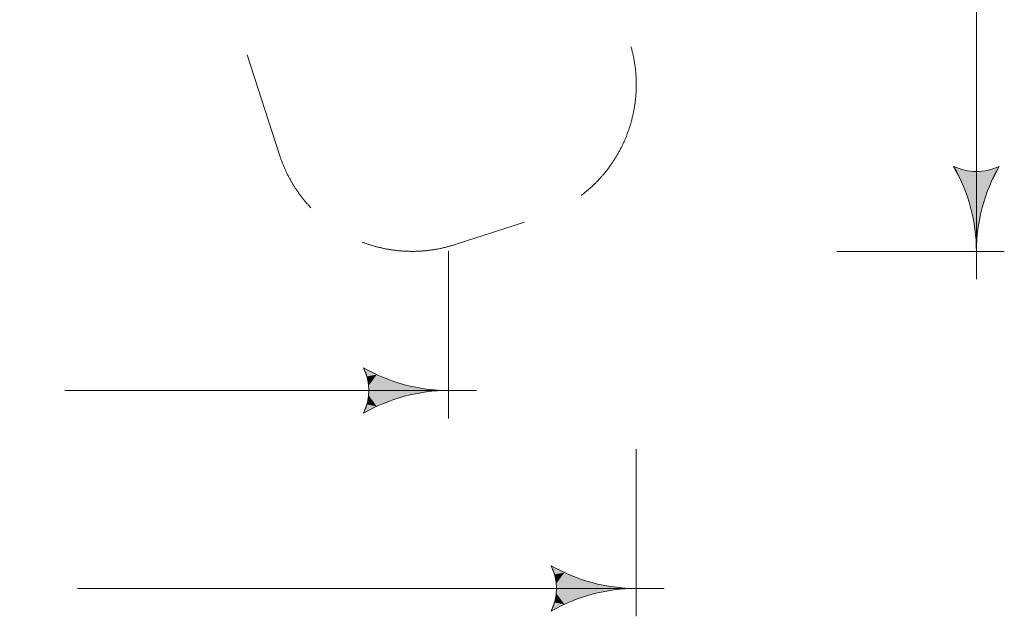
# Model space of a CAD drawing. Units: millimetres. Extents: x -3800 to 9714, y -8373 to 3800.
# Drawn here: x 2654 to 9714, y -8373 to -4092 of the extents above; entities that cross this region are included whole.
import ezdxf

# ---------------------------------------------------------------- set-up
doc = ezdxf.new("R2010")
doc.units = ezdxf.units.MM
doc.header["$MEASUREMENT"] = 0
doc.linetypes.add('GESTRICHELT_2', pattern=[1650, 1200, -450])
doc.layers.add('LINARIUM_WYMIAR_Nr_Pióra__1', color=1, linetype='Continuous', lineweight=0)

msp = doc.modelspace()

# ---------------------------------------------------------------- hatches: boundary and pattern name
at = {"layer": 'LINARIUM_WYMIAR_Nr_Pióra__1', "linetype": 'Continuous'}
for points in [[(9350.8, -5144.9), (9399.9, -5239.2), (9414, -5168.4)], [(9614.2, -5168.4), (9628.3, -5239.2), (9677.4, -5144.9)], [(9414, -5168.4), (9399.9, -5239.2), (9440.6, -5337.5)], [(9414, -5168.4), (9440.6, -5337.5), (9480.4, -5180.3)], [(9480.4, -5180.3), (9440.6, -5337.5), (9472.6, -5438.9)], [(9480.4, -5180.3), (9472.6, -5438.9), (9495.6, -5542.8)], [(9480.4, -5180.3), (9495.6, -5542.8), (9547.8, -5180.3)], [(9547.8, -5180.3), (9495.6, -5542.8), (9509.5, -5648.2)], [(9547.8, -5180.3), (9509.5, -5648.2), (9518.7, -5648.2)], [(9547.8, -5180.3), (9518.7, -5648.2), (9532.6, -5542.8)], [(9547.8, -5180.3), (9532.6, -5542.8), (9555.6, -5438.9)], [(9547.8, -5180.3), (9555.6, -5438.9), (9614.2, -5168.4)], [(9614.2, -5168.4), (9555.6, -5438.9), (9587.6, -5337.5)], [(9614.2, -5168.4), (9587.6, -5337.5), (9628.3, -5239.2)], [(9518.7, -5648.2), (9509.5, -5648.2), (9514.1, -5754.5)], [(5119.9, -6589.5), (5143.4, -6652.8), (5214.2, -6638.7)], [(5214.2, -6638.7), (5143.4, -6652.8), (5155.3, -6719.2)], [(5214.2, -6638.7), (5155.3, -6719.2), (5155.3, -6786.6)], [(5214.2, -6638.7), (5155.3, -6786.6), (5214.2, -6867.1)], [(5214.2, -6638.7), (5214.2, -6867.1), (5312.5, -6826.4)], [(5214.2, -6638.7), (5312.5, -6826.4), (5312.5, -6679.4)], [(5312.5, -6679.4), (5312.5, -6826.4), (5413.9, -6794.4)], [(5312.5, -6679.4), (5413.9, -6794.4), (5413.9, -6711.3)], [(5413.9, -6711.3), (5413.9, -6794.4), (5517.8, -6771.4)], [(5413.9, -6711.3), (5517.8, -6771.4), (5517.8, -6734.4)], [(5517.8, -6734.4), (5517.8, -6771.4), (5623.2, -6757.5)], [(5517.8, -6734.4), (5623.2, -6757.5), (5623.2, -6748.2)], [(5623.2, -6748.2), (5623.2, -6757.5), (5729.5, -6752.9)], [(5143.4, -6853), (5214.2, -6867.1), (5155.3, -6786.6)], [(5143.4, -6853), (5119.9, -6916.2), (5214.2, -6867.1)], [(6465.4, -8010), (6488.9, -8073.3), (6559.7, -8059.1)], [(6559.7, -8059.1), (6488.9, -8073.3), (6500.8, -8139.7)], [(6559.7, -8059.1), (6500.8, -8139.7), (6500.8, -8207.1)], [(6559.7, -8059.1), (6500.8, -8207.1), (6559.7, -8287.6)], [(6559.7, -8059.1), (6559.7, -8287.6), (6658, -8246.9)], [(6559.7, -8059.1), (6658, -8246.9), (6658, -8099.8)], [(6658, -8099.8), (6658, -8246.9), (6759.4, -8214.9)], [(6658, -8099.8), (6759.4, -8214.9), (6759.4, -8131.8)], [(6759.4, -8131.8), (6759.4, -8214.9), (6863.3, -8191.9)], [(6759.4, -8131.8), (6863.3, -8191.9), (6863.3, -8154.9)], [(6863.3, -8154.9), (6863.3, -8191.9), (6968.7, -8178)], [(6863.3, -8154.9), (6968.7, -8178), (6968.7, -8168.7)], [(6968.7, -8168.7), (6968.7, -8178), (7075, -8173.4)], [(6488.9, -8273.5), (6559.7, -8287.6), (6500.8, -8207.1)], [(6488.9, -8273.5), (6465.4, -8336.7), (6559.7, -8287.6)]]:
    msp.add_hatch(color=256, dxfattribs=at).paths.add_polyline_path(points)

# ---------------------------------------------------------------- linework, layer by layer
for p, q in [((9514.1, -5954.5), (9514.1, -2071)), ((9399.9, -5239.2), (9350.8, -5144.9)), ((9677.4, -5144.9), (9628.3, -5239.2)), ((5729.5, -5752.9), (5729.5, -6952.9)), ((8514.1, -5754.5), (9714.1, -5754.5)), ((5143.4, -6652.8), (5119.9, -6589.5)), ((5929.5, -6752.9), (2976.5, -6752.9)), ((5119.9, -6916.2), (5143.4, -6853)), ((7075, -7173.4), (7075, -8373.4)), ((6488.9, -8073.3), (6465.4, -8010)), ((7275, -8173.4), (3068.8, -8173.4)), ((6465.4, -8336.7), (6488.9, -8273.5))]:
    msp.add_line(p, q, dxfattribs=at)
at = {"layer": 'LINARIUM_WYMIAR_Nr_Pióra__1', "linetype": 'GESTRICHELT_2', "flags": 128}
msp.add_lwpolyline([(6695.6, -1862.2, 0.267994), (4190, 1613.3, -0.295237), (3600, 2525.4), (3600, 2600, 0.414214), (2600, 3600), (-2600, 3600, 0.414214), (-3600, 2600), (-3600, -2600, 0.414214), (-2600, -3600), (3315.6, -3600, -0.325206), (4267, -4292), (4516.5, -5062.6, 0.414214), (5775.9, -5706), (6383.1, -5509.4, 0.414214), (7026.4, -4249.9), (6617.2, -2985.9, -0.171317), (6634.6, -2320.4)], format="xyb", dxfattribs=at)
at = {"layer": 'LINARIUM_WYMIAR_Nr_Pióra__1', "linetype": 'Continuous'}
for centre, radius, start, end in [((8294.9, -5754.5), 1219.2, 0, 30), ((9514.1, -4802), 379.8, 244.52902, 295.47098), ((10733.3, -5754.5), 1219.2, 150, 180), ((5729.5, -5533.7), 1219.2, 240, 270), ((4777, -6752.9), 379.8, 334.52902, 25.47098), ((5729.5, -7972.1), 1219.2, 90, 120), ((7075, -6954.2), 1219.2, 240, 270), ((6122.5, -8173.4), 379.8, 334.52902, 25.47098), ((7075, -9392.6), 1219.2, 90, 120)]:
    msp.add_arc(centre, radius, start, end, dxfattribs=at)

doc.saveas('drawing.dxf')
